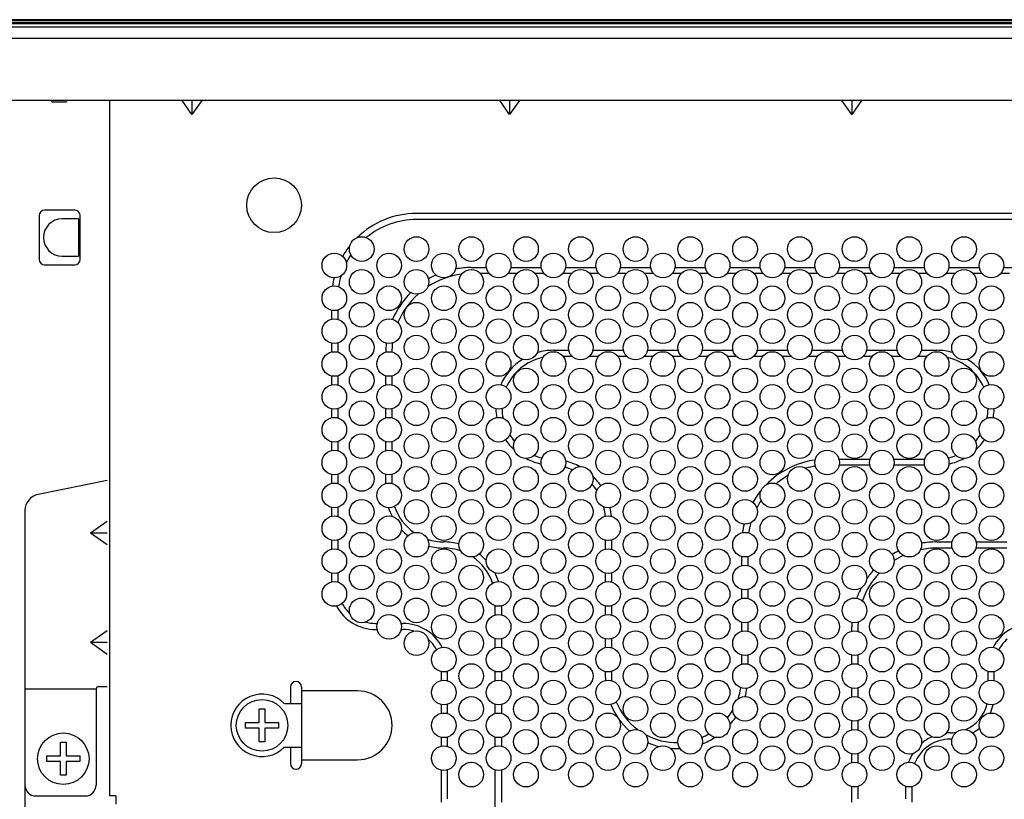
# Model space of a CAD drawing. Extents: x 0 to 420, y 0 to 297.
# Drawn here: x 178 to 196, y 144 to 159 of the extents above; entities that cross this region are included whole.
import ezdxf

# ---------------------------------------------------------------- set-up
doc = ezdxf.new("R2010")
doc.units = 0
doc.layers.get('0').update_dxf_attribs({"color": 3, "linetype": 'CONTINUOUS'})
doc.styles.add('STANDARD1', font='MONOTXT', dxfattribs={"bigfont": 'BIGFONT'})
doc.dimstyles.get("Standard").update_dxf_attribs({"dimtxt": 2.5, "dimasz": 2.5, "dimexe": 1.25, "dimexo": 0.625, "dimtad": 1, "dimcen": 2.5, "dimazin": 3, "dimtfac": 1, "dimtmove": 0, "dimatfit": 3})

# ---------------------------------------------------------------- blocks, each defined once
blk = doc.blocks.new('*D2')
at = {"linetype": 'CONTINUOUS'}
for p, q in [((164.896, 157.167), (160.171, 157.167)), ((162.171, 157.167), (161.654, 155.235)), ((162.171, 157.167), (162.171, 139.912)), ((162.171, 157.167), (162.689, 155.235)), ((162.171, 139.912), (161.654, 141.844)), ((162.171, 139.912), (162.689, 141.844)), ((194.161, 139.912), (160.171, 139.912))]:
    blk.add_line(p, q, dxfattribs=at)
at = {"layer": 'DEFPOINTS', "linetype": 'BYBLOCK'}
for p in [(162.171, 157.167), (165.896, 157.167), (195.161, 139.912)]:
    blk.add_point(p, dxfattribs=at)
at = {"linetype": 'CONTINUOUS', "style": 'STANDARD1', "width": 0.7}
blk.add_text('173', height=2.8, rotation=90, dxfattribs=at).set_placement((161.171, 145.599))

msp = doc.modelspace()

# ---------------------------------------------------------------- linework, layer by layer
at = {"linetype": 'CONTINUOUS'}
for p, q in [((205.303, 158.646), (170.503, 158.646)), ((205.303, 158.625), (170.503, 158.625)), ((170.503, 158.592), (205.303, 158.592)), ((205.303, 158.57), (170.503, 158.57)), ((170.503, 158.516), (205.303, 158.516)), ((170.503, 158.516), (205.303, 158.516)), ((170.503, 158.311), (240.203, 158.311)), ((242.664, 157.167), (168.043, 157.167)), ((178.793, 157.147), (178.792, 157.167)), ((179.063, 157.147), (179.065, 157.167)), ((179.853, 144.467), (179.853, 157.167)), ((181.353, 156.913), (181.174, 157.167)), ((181.353, 157.167), (181.353, 156.913)), ((181.533, 157.167), (181.353, 156.913)), ((187.153, 156.913), (186.974, 157.167)), ((187.153, 157.167), (187.153, 156.913)), ((187.333, 157.167), (187.153, 156.913)), ((193.403, 156.913), (193.224, 157.167)), ((193.403, 157.167), (193.403, 156.913)), ((193.583, 157.167), (193.403, 156.913)), ((178.793, 157.147), (179.063, 157.147)), ((178.563, 155.067), (178.563, 154.267)), ((179.213, 155.167), (178.663, 155.167)), ((179.283, 155.008), (178.983, 155.008)), ((179.283, 155.008), (179.283, 154.325)), ((179.313, 154.267), (179.313, 155.067)), ((197.453, 155.107), (185.453, 155.107)), ((197.453, 154.995), (185.453, 154.995)), ((178.983, 154.325), (179.283, 154.325)), ((178.663, 154.167), (179.213, 154.167)), ((186.453, 154.118), (186.732, 154.118)), ((187.175, 154.118), (187.732, 154.118)), ((188.175, 154.118), (188.732, 154.118)), ((189.175, 154.118), (189.732, 154.118)), ((190.175, 154.118), (190.732, 154.118)), ((191.175, 154.118), (191.732, 154.118)), ((192.175, 154.118), (192.732, 154.118)), ((193.175, 154.118), (193.732, 154.118)), ((194.175, 154.118), (194.732, 154.118)), ((195.175, 154.118), (195.732, 154.118)), ((196.175, 154.118), (196.453, 154.118)), ((186.786, 154.007), (186.621, 154.007)), ((187.286, 154.007), (187.121, 154.007)), ((187.786, 154.007), (187.621, 154.007)), ((188.286, 154.007), (188.121, 154.007)), ((188.786, 154.007), (188.621, 154.007)), ((189.286, 154.007), (189.121, 154.007)), ((189.786, 154.007), (189.621, 154.007)), ((190.286, 154.007), (190.121, 154.007)), ((190.786, 154.007), (190.621, 154.007)), ((191.286, 154.007), (191.121, 154.007)), ((191.786, 154.007), (191.621, 154.007)), ((192.286, 154.007), (192.121, 154.007)), ((192.786, 154.007), (192.621, 154.007)), ((193.286, 154.007), (193.121, 154.007)), ((193.786, 154.007), (193.621, 154.007)), ((194.286, 154.007), (194.121, 154.007)), ((194.786, 154.007), (194.621, 154.007)), ((195.286, 154.007), (195.121, 154.007)), ((195.786, 154.007), (195.621, 154.007)), ((196.286, 154.007), (196.121, 154.007)), ((183.903, 153.337), (183.903, 153.176)), ((184.015, 153.34), (184.015, 153.173)), ((192.95, 153.177), (192.998, 153.177)), ((183.903, 152.737), (183.903, 152.576)), ((184.015, 152.74), (184.015, 152.573)), ((187.953, 152.607), (188.234, 152.607)), ((188.297, 152.495), (188.131, 152.495)), ((188.776, 152.495), (188.61, 152.495)), ((188.673, 152.607), (189.234, 152.607)), ((189.297, 152.495), (189.131, 152.495)), ((189.776, 152.495), (189.61, 152.495)), ((189.673, 152.607), (190.234, 152.607)), ((190.297, 152.495), (190.131, 152.495)), ((190.776, 152.495), (190.61, 152.495)), ((190.673, 152.607), (191.234, 152.607)), ((191.297, 152.495), (191.131, 152.495)), ((191.776, 152.495), (191.61, 152.495)), ((191.673, 152.607), (192.234, 152.607)), ((192.297, 152.495), (192.131, 152.495)), ((192.776, 152.495), (192.61, 152.495)), ((192.673, 152.607), (193.234, 152.607)), ((193.297, 152.495), (193.131, 152.495)), ((193.776, 152.495), (193.61, 152.495)), ((193.673, 152.607), (194.234, 152.607)), ((194.297, 152.495), (194.131, 152.495)), ((194.776, 152.495), (194.61, 152.495)), ((194.673, 152.607), (194.953, 152.607)), ((183.903, 152.137), (183.903, 151.976)), ((184.015, 152.14), (184.015, 151.973)), ((184.892, 151.973), (184.892, 152.14)), ((185.003, 152.137), (185.003, 151.976)), ((183.903, 151.537), (183.903, 151.376)), ((184.015, 151.54), (184.015, 151.373)), ((184.892, 151.373), (184.892, 151.54)), ((185.003, 151.537), (185.003, 151.376)), ((184.103, 151.317), (184.103, 151.324)), ((183.903, 150.937), (183.903, 150.776)), ((184.015, 150.94), (184.015, 150.773)), ((184.892, 150.773), (184.892, 150.94)), ((185.003, 150.937), (185.003, 150.776)), ((193.17, 150.618), (193.737, 150.618)), ((193.734, 150.507), (193.173, 150.507)), ((194.17, 150.618), (194.737, 150.618)), ((194.734, 150.507), (194.173, 150.507)), ((183.903, 150.337), (183.903, 150.176)), ((184.015, 150.34), (184.015, 150.173)), ((184.892, 150.173), (184.892, 150.34)), ((185.003, 150.337), (185.003, 150.176)), ((179.803, 150.227), (178.545, 149.975)), ((178.303, 149.681), (178.303, 138.227)), ((183.903, 149.737), (183.903, 149.576)), ((184.015, 149.74), (184.015, 149.573)), ((179.803, 149.481), (179.5, 149.267)), ((179.803, 149.267), (179.5, 149.267)), ((179.803, 149.052), (179.5, 149.267)), ((183.903, 149.137), (183.903, 148.976)), ((184.015, 149.14), (184.015, 148.973)), ((188.903, 148.976), (188.903, 149.137)), ((189.015, 149.14), (189.015, 148.973)), ((194.953, 149.107), (195.234, 149.107)), ((195.673, 149.107), (196.234, 149.107)), ((195.237, 148.995), (194.953, 148.995)), ((196.237, 148.995), (195.67, 148.995)), ((191.392, 148.673), (191.392, 148.84)), ((191.503, 148.837), (191.503, 148.676)), ((183.903, 148.537), (183.903, 148.376)), ((184.015, 148.54), (184.015, 148.373)), ((188.903, 148.376), (188.903, 148.537)), ((189.015, 148.54), (189.015, 148.373)), ((191.392, 148.073), (191.392, 148.24)), ((191.503, 148.237), (191.503, 148.076)), ((186.892, 147.773), (186.892, 147.94)), ((187.003, 147.937), (187.003, 147.776)), ((188.903, 147.776), (188.903, 147.937)), ((189.015, 147.94), (189.015, 147.773)), ((191.392, 147.473), (191.392, 147.64)), ((191.503, 147.637), (191.503, 147.476)), ((179.803, 147.481), (179.5, 147.267)), ((184.703, 147.618), (184.737, 147.618)), ((184.703, 147.507), (184.734, 147.507)), ((185.17, 147.618), (185.203, 147.618)), ((185.173, 147.507), (185.203, 147.507)), ((193.403, 147.476), (193.403, 147.557)), ((193.515, 147.557), (193.515, 147.473)), ((179.803, 147.267), (179.5, 147.267)), ((179.803, 147.052), (179.5, 147.267)), ((186.892, 147.173), (186.892, 147.34)), ((187.003, 147.337), (187.003, 147.176)), ((188.903, 147.176), (188.903, 147.337)), ((189.015, 147.34), (189.015, 147.173)), ((191.392, 146.873), (191.392, 147.04)), ((191.503, 147.037), (191.503, 146.876)), ((193.403, 146.876), (193.403, 147.037)), ((193.515, 147.04), (193.515, 146.873)), ((185.903, 146.737), (185.903, 146.576)), ((186.015, 146.74), (186.015, 146.573)), ((186.892, 146.573), (186.892, 146.74)), ((187.003, 146.737), (187.003, 146.576)), ((188.903, 146.631), (188.903, 146.737)), ((189.015, 146.74), (189.015, 146.631)), ((195.892, 146.573), (195.892, 146.74)), ((196.003, 146.576), (196.003, 146.737)), ((179.603, 146.417), (178.303, 146.417)), ((179.603, 146.417), (179.603, 144.667)), ((179.653, 146.467), (179.803, 146.467)), ((183.153, 146.457), (183.153, 146.157)), ((183.353, 146.457), (183.353, 145.057)), ((184.378, 146.385), (183.353, 146.385)), ((193.403, 146.276), (193.403, 146.437)), ((193.515, 146.44), (193.515, 146.273)), ((182.583, 146.057), (182.683, 146.057)), ((182.583, 145.807), (182.583, 146.057)), ((182.683, 146.057), (182.683, 145.807)), ((183.04, 146.157), (183.353, 146.157)), ((185.903, 146.137), (185.903, 145.976)), ((186.015, 146.14), (186.015, 145.973)), ((186.892, 145.973), (186.892, 146.14)), ((187.003, 146.137), (187.003, 145.976)), ((193.403, 145.676), (193.403, 145.837)), ((193.515, 145.84), (193.515, 145.673)), ((182.333, 145.807), (182.583, 145.807)), ((182.333, 145.707), (182.333, 145.807)), ((182.583, 145.707), (182.333, 145.707)), ((182.583, 145.457), (182.583, 145.707)), ((182.683, 145.807), (182.933, 145.807)), ((182.933, 145.707), (182.683, 145.707)), ((182.683, 145.707), (182.683, 145.457)), ((182.933, 145.807), (182.933, 145.707)), ((185.903, 145.537), (185.903, 145.376)), ((186.015, 145.54), (186.015, 145.373)), ((186.892, 145.373), (186.892, 145.54)), ((187.003, 145.537), (187.003, 145.376)), ((178.953, 145.447), (179.053, 145.447)), ((178.953, 145.197), (178.953, 145.447)), ((179.053, 145.447), (179.053, 145.197)), ((182.683, 145.457), (182.583, 145.457)), ((183.04, 145.357), (183.353, 145.357)), ((183.153, 145.357), (183.153, 145.057)), ((178.703, 145.197), (178.953, 145.197)), ((178.703, 145.097), (178.703, 145.197)), ((179.053, 145.197), (179.303, 145.197)), ((179.303, 145.197), (179.303, 145.097)), ((183.353, 145.128), (184.378, 145.128)), ((193.403, 145.076), (193.403, 145.237)), ((193.515, 145.24), (193.515, 145.073)), ((178.953, 145.097), (178.703, 145.097)), ((178.953, 144.847), (178.953, 145.097)), ((179.303, 145.097), (179.053, 145.097)), ((179.053, 145.097), (179.053, 144.847)), ((185.903, 144.937), (185.903, 144.412)), ((186.015, 144.94), (186.015, 144.412)), ((186.892, 144.226), (186.892, 144.94)), ((187.003, 144.937), (187.003, 144.412)), ((179.053, 144.847), (178.953, 144.847)), ((193.403, 144.412), (193.403, 144.637)), ((193.515, 144.64), (193.515, 144.412)), ((194.392, 144.412), (194.392, 144.64)), ((194.503, 144.412), (194.503, 144.637)), ((178.503, 144.467), (179.403, 144.467)), ((179.963, 144.467), (179.853, 144.467)), ((179.963, 144.467), (179.963, 144.318)), ((185.903, 144.412), (185.903, 144.355)), ((187.003, 144.412), (187.003, 144.355)), ((193.403, 144.355), (193.403, 144.412)), ((194.503, 144.355), (194.503, 144.412))]:
    msp.add_line(p, q, dxfattribs=at)
for centre, radius in [((182.853, 155.257), 0.5), ((184.453, 154.457), 0.225), ((185.453, 154.457), 0.225), ((186.453, 154.457), 0.225), ((187.453, 154.457), 0.225), ((188.453, 154.457), 0.225), ((189.453, 154.457), 0.225), ((190.453, 154.457), 0.225), ((191.453, 154.457), 0.225), ((192.453, 154.457), 0.225), ((193.453, 154.457), 0.225), ((194.453, 154.457), 0.225), ((195.453, 154.457), 0.225), ((183.953, 154.157), 0.225), ((184.953, 154.157), 0.225), ((185.953, 154.157), 0.225), ((186.953, 154.157), 0.225), ((187.953, 154.157), 0.225), ((188.953, 154.157), 0.225), ((189.953, 154.157), 0.225), ((190.953, 154.157), 0.225), ((191.953, 154.157), 0.225), ((192.953, 154.157), 0.225), ((193.953, 154.157), 0.225), ((194.953, 154.157), 0.225), ((195.953, 154.157), 0.225), ((184.453, 153.857), 0.225), ((185.453, 153.857), 0.225), ((186.453, 153.857), 0.225), ((187.453, 153.857), 0.225), ((188.453, 153.857), 0.225), ((189.453, 153.857), 0.225), ((190.453, 153.857), 0.225), ((191.453, 153.857), 0.225), ((192.453, 153.857), 0.225), ((193.453, 153.857), 0.225), ((194.453, 153.857), 0.225), ((195.453, 153.857), 0.225), ((183.953, 153.557), 0.225), ((184.953, 153.557), 0.225), ((185.953, 153.557), 0.225), ((186.953, 153.557), 0.225), ((187.953, 153.557), 0.225), ((188.953, 153.557), 0.225), ((189.953, 153.557), 0.225), ((190.953, 153.557), 0.225), ((191.953, 153.557), 0.225), ((192.953, 153.557), 0.225), ((193.953, 153.557), 0.225), ((194.953, 153.557), 0.225), ((195.953, 153.557), 0.225), ((184.453, 153.257), 0.225), ((185.453, 153.257), 0.225), ((186.453, 153.257), 0.225), ((187.453, 153.257), 0.225), ((188.453, 153.257), 0.225), ((189.453, 153.257), 0.225), ((190.453, 153.257), 0.225), ((191.453, 153.257), 0.225), ((192.453, 153.257), 0.225), ((193.453, 153.257), 0.225), ((194.453, 153.257), 0.225), ((195.453, 153.257), 0.225), ((183.953, 152.957), 0.225), ((184.953, 152.957), 0.225), ((185.953, 152.957), 0.225), ((186.953, 152.957), 0.225), ((187.953, 152.957), 0.225), ((188.953, 152.957), 0.225), ((189.953, 152.957), 0.225), ((190.953, 152.957), 0.225), ((191.953, 152.957), 0.225), ((192.953, 152.957), 0.225), ((193.953, 152.957), 0.225), ((194.953, 152.957), 0.225), ((195.953, 152.957), 0.225), ((184.453, 152.657), 0.225), ((185.453, 152.657), 0.225), ((186.453, 152.657), 0.225), ((187.453, 152.657), 0.225), ((188.453, 152.657), 0.225), ((189.453, 152.657), 0.225), ((190.453, 152.657), 0.225), ((191.453, 152.657), 0.225), ((192.453, 152.657), 0.225), ((193.453, 152.657), 0.225), ((194.453, 152.657), 0.225), ((195.453, 152.657), 0.225), ((183.953, 152.357), 0.225), ((184.953, 152.357), 0.225), ((185.953, 152.357), 0.225), ((186.953, 152.357), 0.225), ((187.953, 152.357), 0.225), ((188.953, 152.357), 0.225), ((189.953, 152.357), 0.225), ((190.953, 152.357), 0.225), ((191.953, 152.357), 0.225), ((192.953, 152.357), 0.225), ((193.953, 152.357), 0.225), ((194.953, 152.357), 0.225), ((195.953, 152.357), 0.225), ((184.453, 152.057), 0.225), ((185.453, 152.057), 0.225), ((186.453, 152.057), 0.225), ((187.453, 152.057), 0.225), ((188.453, 152.057), 0.225), ((189.453, 152.057), 0.225), ((190.453, 152.057), 0.225), ((191.453, 152.057), 0.225), ((192.453, 152.057), 0.225), ((193.453, 152.057), 0.225), ((194.453, 152.057), 0.225), ((195.453, 152.057), 0.225), ((183.953, 151.757), 0.225), ((184.953, 151.757), 0.225), ((185.953, 151.757), 0.225), ((186.953, 151.757), 0.225), ((187.953, 151.757), 0.225), ((188.953, 151.757), 0.225), ((189.953, 151.757), 0.225), ((190.953, 151.757), 0.225), ((191.953, 151.757), 0.225), ((192.953, 151.757), 0.225), ((193.953, 151.757), 0.225), ((194.953, 151.757), 0.225), ((195.953, 151.757), 0.225), ((184.453, 151.457), 0.225), ((185.453, 151.457), 0.225), ((186.453, 151.457), 0.225), ((187.453, 151.457), 0.225), ((188.453, 151.457), 0.225), ((189.453, 151.457), 0.225), ((190.453, 151.457), 0.225), ((191.453, 151.457), 0.225), ((192.453, 151.457), 0.225), ((193.453, 151.457), 0.225), ((194.453, 151.457), 0.225), ((195.453, 151.457), 0.225), ((183.953, 151.157), 0.225), ((184.953, 151.157), 0.225), ((185.953, 151.157), 0.225), ((186.953, 151.157), 0.225), ((187.953, 151.157), 0.225), ((188.953, 151.157), 0.225), ((189.953, 151.157), 0.225), ((190.953, 151.157), 0.225), ((191.953, 151.157), 0.225), ((192.953, 151.157), 0.225), ((193.953, 151.157), 0.225), ((194.953, 151.157), 0.225), ((195.953, 151.157), 0.225), ((184.453, 150.857), 0.225), ((185.453, 150.857), 0.225), ((186.453, 150.857), 0.225), ((187.453, 150.857), 0.225), ((188.453, 150.857), 0.225), ((189.453, 150.857), 0.225), ((190.453, 150.857), 0.225), ((191.453, 150.857), 0.225), ((192.453, 150.857), 0.225), ((193.453, 150.857), 0.225), ((194.453, 150.857), 0.225), ((195.453, 150.857), 0.225), ((183.953, 150.557), 0.225), ((184.953, 150.557), 0.225), ((185.953, 150.557), 0.225), ((186.953, 150.557), 0.225), ((187.953, 150.557), 0.225), ((188.953, 150.557), 0.225), ((189.953, 150.557), 0.225), ((190.953, 150.557), 0.225), ((191.953, 150.557), 0.225), ((192.953, 150.557), 0.225), ((193.953, 150.557), 0.225), ((194.953, 150.557), 0.225), ((195.953, 150.557), 0.225), ((184.453, 150.257), 0.225), ((185.453, 150.257), 0.225), ((186.453, 150.257), 0.225), ((187.453, 150.257), 0.225), ((188.453, 150.257), 0.225), ((189.453, 150.257), 0.225), ((190.453, 150.257), 0.225), ((191.453, 150.257), 0.225), ((192.453, 150.257), 0.225), ((193.453, 150.257), 0.225), ((194.453, 150.257), 0.225), ((195.453, 150.257), 0.225), ((183.953, 149.957), 0.225), ((184.953, 149.957), 0.225), ((185.953, 149.957), 0.225), ((186.953, 149.957), 0.225), ((187.953, 149.957), 0.225), ((188.953, 149.957), 0.225), ((189.953, 149.957), 0.225), ((190.953, 149.957), 0.225), ((191.953, 149.957), 0.225), ((192.953, 149.957), 0.225), ((193.953, 149.957), 0.225), ((194.953, 149.957), 0.225), ((195.953, 149.957), 0.225), ((184.453, 149.657), 0.225), ((185.453, 149.657), 0.225), ((186.453, 149.657), 0.225), ((187.453, 149.657), 0.225), ((188.453, 149.657), 0.225), ((189.453, 149.657), 0.225), ((190.453, 149.657), 0.225), ((191.453, 149.657), 0.225), ((192.453, 149.657), 0.225), ((193.453, 149.657), 0.225), ((194.453, 149.657), 0.225), ((195.453, 149.657), 0.225), ((183.953, 149.357), 0.225), ((184.953, 149.357), 0.225), ((185.953, 149.357), 0.225), ((186.953, 149.357), 0.225), ((187.953, 149.357), 0.225), ((188.953, 149.357), 0.225), ((189.953, 149.357), 0.225), ((190.953, 149.357), 0.225), ((191.953, 149.357), 0.225), ((192.953, 149.357), 0.225), ((193.953, 149.357), 0.225), ((194.953, 149.357), 0.225), ((195.953, 149.357), 0.225), ((184.453, 149.057), 0.225), ((185.453, 149.057), 0.225), ((186.453, 149.057), 0.225), ((187.453, 149.057), 0.225), ((188.453, 149.057), 0.225), ((189.453, 149.057), 0.225), ((190.453, 149.057), 0.225), ((191.453, 149.057), 0.225), ((192.453, 149.057), 0.225), ((193.453, 149.057), 0.225), ((194.453, 149.057), 0.225), ((195.453, 149.057), 0.225), ((183.953, 148.757), 0.225), ((184.953, 148.757), 0.225), ((185.953, 148.757), 0.225), ((186.953, 148.757), 0.225), ((187.953, 148.757), 0.225), ((188.953, 148.757), 0.225), ((189.953, 148.757), 0.225), ((190.953, 148.757), 0.225), ((191.953, 148.757), 0.225), ((192.953, 148.757), 0.225), ((193.953, 148.757), 0.225), ((194.953, 148.757), 0.225), ((195.953, 148.757), 0.225), ((184.453, 148.457), 0.225), ((185.453, 148.457), 0.225), ((186.453, 148.457), 0.225), ((187.453, 148.457), 0.225), ((188.453, 148.457), 0.225), ((189.453, 148.457), 0.225), ((190.453, 148.457), 0.225), ((191.453, 148.457), 0.225), ((192.453, 148.457), 0.225), ((193.453, 148.457), 0.225), ((194.453, 148.457), 0.225), ((195.453, 148.457), 0.225), ((183.953, 148.157), 0.225), ((184.953, 148.157), 0.225), ((185.953, 148.157), 0.225), ((186.953, 148.157), 0.225), ((187.953, 148.157), 0.225), ((188.953, 148.157), 0.225), ((189.953, 148.157), 0.225), ((190.953, 148.157), 0.225), ((191.953, 148.157), 0.225), ((192.953, 148.157), 0.225), ((193.953, 148.157), 0.225), ((194.953, 148.157), 0.225), ((195.953, 148.157), 0.225), ((184.453, 147.857), 0.225), ((185.453, 147.857), 0.225), ((186.453, 147.857), 0.225), ((187.453, 147.857), 0.225), ((188.453, 147.857), 0.225), ((189.453, 147.857), 0.225), ((190.453, 147.857), 0.225), ((191.453, 147.857), 0.225), ((192.453, 147.857), 0.225), ((193.453, 147.857), 0.225), ((194.453, 147.857), 0.225), ((195.453, 147.857), 0.225), ((184.953, 147.557), 0.225), ((185.953, 147.557), 0.225), ((186.953, 147.557), 0.225), ((187.953, 147.557), 0.225), ((188.953, 147.557), 0.225), ((189.953, 147.557), 0.225), ((190.953, 147.557), 0.225), ((191.953, 147.557), 0.225), ((192.953, 147.557), 0.225), ((193.953, 147.557), 0.225), ((194.953, 147.557), 0.225), ((195.953, 147.557), 0.225), ((185.453, 147.257), 0.225), ((186.453, 147.257), 0.225), ((187.453, 147.257), 0.225), ((188.453, 147.257), 0.225), ((189.453, 147.257), 0.225), ((190.453, 147.257), 0.225), ((191.453, 147.257), 0.225), ((192.453, 147.257), 0.225), ((193.453, 147.257), 0.225), ((194.453, 147.257), 0.225), ((195.453, 147.257), 0.225), ((185.953, 146.957), 0.225), ((186.953, 146.957), 0.225), ((187.953, 146.957), 0.225), ((188.953, 146.957), 0.225), ((189.953, 146.957), 0.225), ((190.953, 146.957), 0.225), ((191.953, 146.957), 0.225), ((192.953, 146.957), 0.225), ((193.953, 146.957), 0.225), ((194.953, 146.957), 0.225), ((195.953, 146.957), 0.225), ((186.453, 146.657), 0.225), ((187.453, 146.657), 0.225), ((188.453, 146.657), 0.225), ((189.453, 146.657), 0.225), ((190.453, 146.657), 0.225), ((191.453, 146.657), 0.225), ((192.453, 146.657), 0.225), ((193.453, 146.657), 0.225), ((194.453, 146.657), 0.225), ((195.453, 146.657), 0.225), ((185.953, 146.357), 0.225), ((186.953, 146.357), 0.225), ((187.953, 146.357), 0.225), ((188.953, 146.357), 0.225), ((189.953, 146.357), 0.225), ((190.953, 146.357), 0.225), ((191.953, 146.357), 0.225), ((192.953, 146.357), 0.225), ((193.953, 146.357), 0.225), ((194.953, 146.357), 0.225), ((195.953, 146.357), 0.225), ((182.633, 145.757), 0.47), ((186.453, 146.057), 0.225), ((187.453, 146.057), 0.225), ((188.453, 146.057), 0.225), ((189.453, 146.057), 0.225), ((190.453, 146.057), 0.225), ((191.453, 146.057), 0.225), ((192.453, 146.057), 0.225), ((193.453, 146.057), 0.225), ((194.453, 146.057), 0.225), ((195.453, 146.057), 0.225), ((185.953, 145.757), 0.225), ((186.953, 145.757), 0.225), ((187.953, 145.757), 0.225), ((188.953, 145.757), 0.225), ((189.953, 145.757), 0.225), ((190.953, 145.757), 0.225), ((191.953, 145.757), 0.225), ((192.953, 145.757), 0.225), ((193.953, 145.757), 0.225), ((194.953, 145.757), 0.225), ((195.953, 145.757), 0.225), ((186.453, 145.457), 0.225), ((187.453, 145.457), 0.225), ((188.453, 145.457), 0.225), ((189.453, 145.457), 0.225), ((190.453, 145.457), 0.225), ((191.453, 145.457), 0.225), ((192.453, 145.457), 0.225), ((193.453, 145.457), 0.225), ((194.453, 145.457), 0.225), ((195.453, 145.457), 0.225), ((179.003, 145.147), 0.47), ((185.953, 145.157), 0.225), ((186.953, 145.157), 0.225), ((187.953, 145.157), 0.225), ((188.953, 145.157), 0.225), ((189.953, 145.157), 0.225), ((190.953, 145.157), 0.225), ((191.953, 145.157), 0.225), ((192.953, 145.157), 0.225), ((193.953, 145.157), 0.225), ((194.953, 145.157), 0.225), ((195.953, 145.157), 0.225), ((186.453, 144.857), 0.225), ((187.453, 144.857), 0.225), ((188.453, 144.857), 0.225), ((189.453, 144.857), 0.225), ((190.453, 144.857), 0.225), ((191.453, 144.857), 0.225), ((192.453, 144.857), 0.225), ((193.453, 144.857), 0.225), ((194.453, 144.857), 0.225), ((195.453, 144.857), 0.225)]:
    msp.add_circle(centre, radius, dxfattribs=at)
for centre, radius, start, end in [((178.663, 155.067), 0.1, 90, 180), ((178.983, 154.667), 0.341, 90, 270), ((179.213, 155.067), 0.1, 0, 90), ((185.453, 153.557), 1.55, 90, 134.301), ((185.453, 153.557), 1.438, 90, 129.563), ((185.453, 153.557), 1.55, 141.7245, 150.3993), ((185.453, 153.557), 1.438, 146.4626, 152.9923), ((178.663, 154.267), 0.1, 180, 270), ((179.213, 154.267), 0.1, 270, 0), ((186.453, 152.557), 1.562, 90, 100.4914), ((193.403, 153.977), 0.26, 80.7211, 88.1534), ((185.453, 153.557), 1.55, 165.9979, 171.7497), ((185.453, 153.557), 1.438, 163.4048, 171.5529), ((186.453, 152.557), 1.45, 97.003, 123.0969), ((186.453, 152.557), 1.562, 114.2167, 120.012), ((186.453, 152.557), 1.562, 135.1251, 156.7894), ((186.453, 152.557), 1.45, 132.0403, 157.4122), ((186.453, 152.557), 1.562, 173.3478, 179.3994), ((186.453, 152.557), 1.45, 172.725, 179.2356), ((187.953, 151.557), 1.05, 90, 106.3039), ((194.953, 151.557), 1.05, 73.6961, 90), ((187.953, 151.557), 1.05, 122.584, 156.3207), ((187.953, 151.557), 0.938, 101.7634, 156.3843), ((194.953, 151.557), 0.938, 23.6157, 78.2366), ((194.953, 151.557), 1.05, 23.6793, 57.416), ((187.953, 151.557), 1.05, 181.0595, 189.7444), ((187.953, 151.557), 0.938, 180.9958, 191.6963), ((194.953, 151.557), 0.938, 348.3037, 359.0042), ((194.953, 151.557), 1.05, 350.2556, 358.9405), ((187.953, 151.557), 0.938, 211.9065, 220.9702), ((194.953, 151.557), 0.938, 319.0298, 328.0935), ((187.953, 151.557), 1.05, 213.8584, 227.1696), ((194.953, 151.557), 1.05, 312.8304, 326.1416), ((187.953, 151.557), 0.938, 247.9544, 257.1758), ((194.953, 151.557), 0.938, 282.8242, 292.0456), ((187.953, 151.557), 1.05, 241.755, 257.7102), ((187.903, 149.507), 1.112, 61.1663, 75.7747), ((192.953, 149.057), 1.562, 98.1054, 135.583), ((194.953, 151.557), 1.05, 282.2898, 298.245), ((187.903, 149.507), 1, 66.449, 74.9932), ((192.953, 149.057), 1.45, 98.5306, 105.6169), ((187.903, 149.507), 1, 32.5324, 40.9988), ((187.903, 149.507), 1.112, 34.5249, 46.2815), ((192.953, 149.057), 1.45, 119.6229, 129.8347), ((178.603, 149.681), 0.3, 101.3099, 180), ((192.953, 149.057), 1.562, 140.4426, 150.3115), ((192.953, 149.057), 1.45, 146.1909, 152.492), ((185.953, 150.057), 1.062, 197.8083, 206.966), ((185.953, 150.057), 0.95, 198.5308, 235.1089), ((187.903, 149.507), 1, 3.9118, 13.8085), ((187.903, 149.507), 1.112, 3.4183, 11.8161), ((192.953, 149.057), 1.562, 166.0857, 171.8946), ((192.953, 149.057), 1.45, 163.9051, 171.4694), ((185.953, 150.057), 1.062, 223.018, 231.9593), ((185.953, 150.057), 0.95, 251.761, 270), ((185.953, 148.057), 1.05, 74.7948, 90), ((194.953, 147.557), 1.55, 90, 100.2725), ((185.953, 150.057), 1.062, 254.9106, 270), ((185.953, 148.057), 0.938, 71.0049, 90), ((185.953, 148.057), 1.05, 42.4183, 52.0751), ((194.953, 147.557), 1.55, 116.5974, 121.5253), ((194.953, 147.557), 1.438, 90, 101.8293), ((185.953, 148.057), 0.938, 18.4145, 55.865), ((194.953, 147.557), 1.438, 115.0406, 122.6202), ((185.953, 148.057), 1.05, 18.0302, 27.5657), ((194.953, 147.557), 1.438, 136.9909, 160.7436), ((194.953, 147.557), 1.55, 138.0859, 145.4011), ((194.953, 147.557), 1.55, 152.6713, 160.3447), ((184.703, 148.307), 0.8, 207.6434, 270), ((184.703, 148.307), 0.688, 208.0755, 227.1117), ((184.703, 148.307), 0.688, 254.7791, 270), ((194.953, 147.557), 1.55, 177.0354, 180), ((194.953, 147.557), 1.438, 176.6366, 180), ((185.203, 146.807), 0.812, 27.3625, 90), ((185.203, 146.807), 0.7, 73.1615, 90), ((196.703, 146.807), 0.812, 90, 152.6375), ((185.203, 146.807), 0.7, 28.2422, 48.7293), ((196.703, 146.807), 0.7, 131.2707, 151.7578), ((183.253, 146.457), 0.1, 0, 180), ((190.203, 146.631), 1.3, 180, 182.4154), ((190.203, 146.631), 1.188, 180, 182.8217), ((179.653, 146.417), 0.05, 90, 180), ((184.378, 145.757), 0.629, 270, 90), ((190.203, 146.631), 1.188, 340.8975, 350.9923), ((190.203, 146.631), 1.3, 344.4075, 351.2984), ((182.633, 145.757), 0.57, 44.5679, 315.4321), ((190.203, 146.631), 1.188, 201.9425, 233.3342), ((190.203, 146.631), 1.3, 202.3488, 228.7162), ((190.203, 146.631), 1.188, 321.5117, 329.7415), ((195.203, 146.307), 0.688, 294.2636, 346.5527), ((195.203, 146.307), 0.8, 335.9651, 347.5229), ((190.203, 146.631), 1.3, 318.5611, 326.2314), ((195.203, 146.307), 0.8, 300.5754, 311.5272), ((190.203, 146.631), 1.188, 241.5402, 271.2252), ((190.203, 146.631), 1.188, 292.8093, 299.7284), ((190.203, 146.631), 1.3, 291.2872, 302.679), ((195.203, 144.807), 0.7, 90, 158.8221), ((195.203, 144.807), 0.812, 114.1709, 130.5175), ((195.203, 144.807), 0.812, 90, 95.3163), ((195.203, 146.307), 0.688, 270, 278.5154), ((195.203, 146.307), 0.8, 270, 272.2037), ((190.203, 146.631), 1.3, 246.1582, 255.7961), ((190.203, 146.631), 1.3, 264.957, 272.7472), ((195.203, 144.807), 0.812, 147.6537, 160.2317), ((183.253, 145.057), 0.1, 180, 0), ((178.503, 144.667), 0.2, 180, 270), ((179.403, 144.667), 0.2, 270, 0)]:
    msp.add_arc(centre, radius, start, end, dxfattribs=at)

# ---------------------------------------------------------------- dimensions: what is measured, and where the dimension line sits
dim = msp.add_linear_dim(base=(162.1713, 157.1665), p1=(195.1607, 139.912), p2=(165.896, 157.1665), angle=270, dimstyle='Standard')
dim.commit()
dim.dimension.update_dxf_attribs({"geometry": '*D2', "text_midpoint": (159.7713, 148.5392), "dimtype": 128})

doc.saveas('drawing.dxf')
